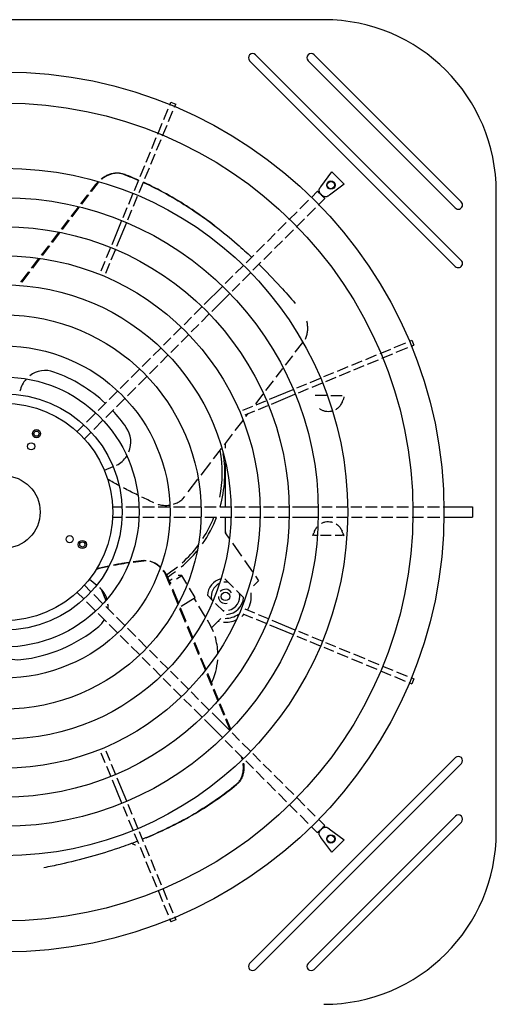
# Model space of a CAD drawing. Units: millimetres. Extents: x 1703.1 to 1721.2, y 1229.1 to 1241.2.
# Drawn here: x 1709.9 to 1710.3, y 1236.3 to 1237.1 of the extents above; entities that cross this region are included whole.
import ezdxf

# ---------------------------------------------------------------- set-up
doc = ezdxf.new("R2010")
doc.units = ezdxf.units.MM
doc.layers.add('TS - BLOCOS', color=50, linetype='Continuous')

# ---------------------------------------------------------------- blocks, each defined once
blk = doc.blocks.new('Cond 48-60 Kbtu Barril Carrier superior')
at = {"color": 2}
for p, q in [((0.2476, 0.381), (-0.2476, 0.381)), ((0.381, -0.2476), (0.381, 0.2476))]:
    blk.add_line(p, q, dxfattribs=at)
for p, q in [((0.19472, 0.35392), (0.35392, 0.19472)), ((0.23998, 0.35392), (0.35392, 0.23998)), ((0.19009, 0.34928), (0.34928, 0.19009)), ((0.23534, 0.34928), (0.34928, 0.23534)), ((0.12825, 0.31486), (0.12922, 0.31719)), ((0.12922, 0.31719), (0.13292, 0.31566)), ((0.1319, 0.3132), (0.13292, 0.31566)), ((0.12362, 0.30367), (0.12711, 0.31209)), ((0.12737, 0.30226), (0.13075, 0.31044)), ((0.11899, 0.2925), (0.12247, 0.3009)), ((0.12272, 0.29103), (0.12622, 0.29949)), ((0.11441, 0.28144), (0.11785, 0.28974)), ((0.11813, 0.27997), (0.12157, 0.28827)), ((0.11001, 0.27082), (0.11327, 0.27867)), ((0.11363, 0.2691), (0.11699, 0.27721)), ((0.10542, 0.25974), (0.10887, 0.26805)), ((0.10904, 0.25802), (0.11248, 0.26633)), ((0.24519, 0.2517), (0.25382, 0.26336)), ((0.26336, 0.25382), (0.25382, 0.26336)), ((0.10094, 0.24892), (0.10428, 0.25697)), ((0.10458, 0.24726), (0.10789, 0.25525)), ((0.26336, 0.25382), (0.25179, 0.24525)), ((0.09655, 0.23831), (0.09979, 0.24615)), ((0.10019, 0.23665), (0.10344, 0.24449)), ((0.23786, 0.24347), (0.24261, 0.24821)), ((0.24393, 0.24817), (0.24343, 0.24739)), ((0.24817, 0.24393), (0.24739, 0.24343)), ((0.25179, 0.24525), (0.2517, 0.24519)), ((0.22893, 0.23453), (0.23574, 0.24135)), ((0.24318, 0.23758), (0.24821, 0.24261)), ((0.0922, 0.2278), (0.0954, 0.23554)), ((0.09586, 0.22621), (0.09904, 0.23389)), ((0.22047, 0.22608), (0.22681, 0.23242)), ((0.23463, 0.22902), (0.24106, 0.23546)), ((0.0836, 0.20706), (0.09105, 0.22504)), ((0.08735, 0.20565), (0.09472, 0.22345)), ((0.21201, 0.21762), (0.21836, 0.22396)), ((0.22608, 0.22047), (0.23251, 0.2269)), ((0.20383, 0.20944), (0.20989, 0.2155)), ((0.21762, 0.21201), (0.22396, 0.21836)), ((0.19535, 0.20096), (0.20171, 0.20732)), ((0.20944, 0.20383), (0.2155, 0.20989)), ((0.07943, 0.19698), (0.08246, 0.20429)), ((0.08305, 0.19526), (0.0862, 0.20289)), ((0.18736, 0.19296), (0.19323, 0.19883)), ((0.20096, 0.19535), (0.20732, 0.20171)), ((0.07513, 0.1866), (0.07828, 0.19422)), ((0.07874, 0.18488), (0.0819, 0.1925)), ((0.17923, 0.18484), (0.18524, 0.19085)), ((0.19268, 0.18707), (0.19883, 0.19323)), ((0.18455, 0.17895), (0.19056, 0.18495)), ((0.17111, 0.17672), (0.17711, 0.18272)), ((0.17653, 0.17092), (0.18243, 0.17683)), ((0.15502, 0.16063), (0.16899, 0.1746)), ((0.16072, 0.15511), (0.17441, 0.1688)), ((0.14726, 0.15287), (0.1529, 0.15851)), ((0.15287, 0.14726), (0.1586, 0.153)), ((0.13931, 0.14492), (0.14514, 0.15075)), ((0.14492, 0.13931), (0.15075, 0.14514)), ((0.13127, 0.13687), (0.13719, 0.1428)), ((0.13709, 0.13148), (0.1428, 0.13719)), ((0.1234, 0.12901), (0.12915, 0.13475)), ((0.30202, 0.12727), (0.31092, 0.13095)), ((0.31369, 0.1321), (0.31566, 0.13292)), ((0.31566, 0.13292), (0.31719, 0.12922)), ((0.11544, 0.12105), (0.12128, 0.12689)), ((0.12901, 0.1234), (0.13497, 0.12936)), ((0.29103, 0.12272), (0.29926, 0.12612)), ((0.2925, 0.11899), (0.30079, 0.12243)), ((0.30355, 0.12357), (0.31245, 0.12726)), ((0.31522, 0.1284), (0.31719, 0.12922)), ((0.10696, 0.11257), (0.11332, 0.11893)), ((0.12105, 0.11544), (0.12689, 0.12128)), ((0.2691, 0.11363), (0.27721, 0.11699)), ((0.27997, 0.11813), (0.28827, 0.12157)), ((0.28144, 0.11441), (0.28974, 0.11785)), ((0.09847, 0.10408), (0.10484, 0.11045)), ((0.11257, 0.10696), (0.11893, 0.11332)), ((0.24763, 0.10474), (0.25525, 0.10789)), ((0.25802, 0.10904), (0.26633, 0.11248)), ((0.25974, 0.10542), (0.26805, 0.10887)), ((0.27082, 0.11001), (0.27867, 0.11327)), ((0.08999, 0.0956), (0.09635, 0.10196)), ((0.10408, 0.09847), (0.11045, 0.10484)), ((0.2266, 0.09603), (0.23424, 0.09919)), ((0.23701, 0.10034), (0.24486, 0.10359)), ((0.23854, 0.09664), (0.24639, 0.09989)), ((0.24916, 0.10104), (0.25697, 0.10428)), ((0.0815, 0.08711), (0.08787, 0.09348)), ((0.0956, 0.08999), (0.10196, 0.09635)), ((0.20547, 0.08727), (0.22383, 0.09488)), ((0.22794, 0.09225), (0.23577, 0.09549)), ((0.07299, 0.0786), (0.07938, 0.08499)), ((0.08711, 0.0815), (0.09348, 0.08787)), ((0.19526, 0.08305), (0.20271, 0.08613)), ((0.207, 0.08358), (0.22517, 0.09111)), ((0.24965, 0.0902), (0.2407, 0.0902)), ((0.25281, 0.0902), (0.26183, 0.0902)), ((0.06386, 0.06947), (0.07087, 0.07648)), ((0.07868, 0.07307), (0.08499, 0.07938)), ((0.18488, 0.07874), (0.1925, 0.0819)), ((0.1866, 0.07513), (0.19422, 0.07828)), ((0.19698, 0.07943), (0.20424, 0.08243)), ((0.06947, 0.06386), (0.07655, 0.07095)), ((0.05649, 0.06209), (0.06175, 0.06735)), ((0.0622, 0.05659), (0.06735, 0.06175)), ((0.1714, 0.04947), (0.1714, 0.05316)), ((0.1714, 0.00397), (0.1714, 0.03786)), ((0.13817, 0.00985), (0.13984, 0.01204)), ((0.08399, 0.00397), (0.09136, 0.00397)), ((0.09437, 0.00397), (0.1042, 0.00397)), ((0.1072, 0.00397), (0.11643, 0.00397)), ((0.11943, 0.00397), (0.12814, 0.00397)), ((0.13113, 0.00397), (0.14012, 0.00397)), ((0.14311, 0.00397), (0.1521, 0.00397)), ((0.15509, 0.00397), (0.16408, 0.00397)), ((0.16707, 0.00397), (0.17531, 0.00397)), ((0.1783, 0.00397), (0.18652, 0.00397)), ((0.18952, 0.00397), (0.19777, 0.00397)), ((0.20076, 0.00397), (0.209, 0.00397)), ((0.21199, 0.00397), (0.22034, 0.00397)), ((0.22333, 0.00397), (0.24298, 0.00397)), ((0.24598, 0.00397), (0.25404, 0.00397)), ((0.25703, 0.00397), (0.26553, 0.00397)), ((0.26852, 0.00397), (0.27688, 0.00397)), ((0.27987, 0.00397), (0.28886, 0.00397)), ((0.29185, 0.00397), (0.30111, 0.00397)), ((0.3041, 0.00397), (0.31309, 0.00397)), ((0.31608, 0.00397), (0.32486, 0.00397)), ((0.32785, 0.00397), (0.33695, 0.00397)), ((0.33995, 0.00397), (0.36261, 0.00397)), ((0.36261, 0.00396), (0.36261, -0.00396)), ((0.08385, -0.00396), (0.0912, -0.00396)), ((0.0942, -0.00396), (0.10434, -0.00396)), ((0.10733, -0.00396), (0.11616, -0.00396)), ((0.11916, -0.00396), (0.12841, -0.00396)), ((0.13141, -0.00396), (0.14039, -0.00396)), ((0.14338, -0.00396), (0.15237, -0.00396)), ((0.15536, -0.00396), (0.16435, -0.00396)), ((0.16734, -0.00396), (0.17558, -0.00396)), ((0.1714, -0.01551), (0.1714, -0.00396)), ((0.17857, -0.00396), (0.18666, -0.00396)), ((0.18965, -0.00396), (0.19804, -0.00396)), ((0.20103, -0.00396), (0.20927, -0.00396)), ((0.21226, -0.00396), (0.2202, -0.00396)), ((0.22319, -0.00396), (0.24298, -0.00396)), ((0.24598, -0.00396), (0.25444, -0.00396)), ((0.25744, -0.00396), (0.26593, -0.00396)), ((0.26893, -0.00396), (0.27715, -0.00396)), ((0.28014, -0.00396), (0.28913, -0.00396)), ((0.29212, -0.00396), (0.30084, -0.00396)), ((0.30383, -0.00396), (0.31282, -0.00396)), ((0.31581, -0.00396), (0.32472, -0.00396)), ((0.32771, -0.00396), (0.33736, -0.00396)), ((0.34036, -0.00396), (0.36261, -0.00396)), ((0.17212, -0.01755), (0.17416, -0.02046)), ((0.2391, -0.01808), (0.23886, -0.01813)), ((0.2391, -0.01813), (0.23886, -0.01813)), ((0.24039, -0.018), (0.24202, -0.018)), ((0.24502, -0.018), (0.25329, -0.018)), ((0.2563, -0.018), (0.26161, -0.018)), ((0.26247, -0.01803), (0.2629, -0.01808)), ((0.26314, -0.01813), (0.2629, -0.01808)), ((0.26314, -0.01813), (0.2629, -0.01813)), ((0.17678, -0.02421), (0.1838, -0.03422)), ((0.18612, -0.03754), (0.19228, -0.04634)), ((0.06604, -0.05206), (0.07178, -0.05659)), ((0.12781, -0.05328), (0.13024, -0.05182)), ((0.13351, -0.0517), (0.13767, -0.0492)), ((0.13767, -0.0492), (0.13476, -0.0491)), ((0.14158, -0.0557), (0.13767, -0.0492)), ((0.17094, -0.05176), (0.17757, -0.05838)), ((0.19705, -0.05315), (0.19304, -0.05716)), ((0.19457, -0.04961), (0.19705, -0.05315)), ((0.06209, -0.05649), (0.06731, -0.0617)), ((0.07524, -0.05963), (0.07886, -0.06838)), ((0.12842, -0.05476), (0.12929, -0.05424)), ((0.14792, -0.06626), (0.14352, -0.05894)), ((0.17999, -0.06081), (0.18537, -0.06619)), ((0.05659, -0.0622), (0.0617, -0.06731)), ((0.06943, -0.06383), (0.07658, -0.07098)), ((0.13705, -0.07279), (0.14792, -0.06626)), ((0.14895, -0.06965), (0.14718, -0.0667)), ((0.16148, -0.06846), (0.15743, -0.06441)), ((0.06383, -0.06943), (0.07088, -0.07649)), ((0.0787, -0.07309), (0.08499, -0.07938)), ((0.08018, -0.07155), (0.08053, -0.07241)), ((0.15569, -0.08087), (0.15081, -0.07275)), ((0.16379, -0.07077), (0.17003, -0.07702)), ((0.18626, -0.07499), (0.19386, -0.07814)), ((0.073, -0.0786), (0.07938, -0.08499)), ((0.08711, -0.0815), (0.09346, -0.08785)), ((0.16049, -0.08971), (0.16781, -0.08239)), ((0.18479, -0.07871), (0.1924, -0.08186)), ((0.19516, -0.083), (0.20276, -0.08615)), ((0.19663, -0.07928), (0.20442, -0.08251)), ((0.20718, -0.08365), (0.22517, -0.09111)), ((0.0815, -0.08711), (0.08785, -0.09346)), ((0.09557, -0.08996), (0.10192, -0.09631)), ((0.15851, -0.08556), (0.15746, -0.08382)), ((0.20553, -0.0873), (0.22383, -0.09488)), ((0.08996, -0.09557), (0.09631, -0.10192)), ((0.10404, -0.09843), (0.11039, -0.10478)), ((0.2266, -0.09603), (0.23401, -0.0991)), ((0.22794, -0.09225), (0.23542, -0.09535)), ((0.23819, -0.09649), (0.24602, -0.09974)), ((0.09843, -0.10404), (0.10478, -0.11039)), ((0.23678, -0.10024), (0.24462, -0.10349)), ((0.24739, -0.10464), (0.25508, -0.10782)), ((0.24879, -0.10089), (0.25655, -0.1041)), ((0.25932, -0.10525), (0.26761, -0.10868)), ((0.1069, -0.1125), (0.11324, -0.11885)), ((0.1125, -0.1069), (0.11885, -0.11324)), ((0.25785, -0.10897), (0.26614, -0.11241)), ((0.26891, -0.11355), (0.27741, -0.11707)), ((0.27038, -0.10983), (0.27913, -0.11345)), ((0.11536, -0.12097), (0.12118, -0.12679)), ((0.12097, -0.11536), (0.12679, -0.12118)), ((0.28017, -0.11822), (0.28848, -0.12166)), ((0.28189, -0.1146), (0.2902, -0.11804)), ((0.29297, -0.11919), (0.30103, -0.12252)), ((0.1233, -0.1289), (0.12909, -0.1347)), ((0.1289, -0.1233), (0.13479, -0.12918)), ((0.29125, -0.1228), (0.29937, -0.12617)), ((0.30214, -0.12731), (0.31056, -0.1308)), ((0.30379, -0.12367), (0.31197, -0.12706)), ((0.31473, -0.1282), (0.31719, -0.12922)), ((0.31719, -0.12922), (0.31566, -0.13292)), ((0.13121, -0.13681), (0.13705, -0.14266)), ((0.13691, -0.1313), (0.14266, -0.13705)), ((0.31333, -0.13195), (0.31566, -0.13292)), ((0.13917, -0.14478), (0.14499, -0.1506)), ((0.14478, -0.13917), (0.1506, -0.14499)), ((0.15271, -0.14711), (0.15886, -0.15326)), ((0.14711, -0.15271), (0.15299, -0.15859)), ((0.16099, -0.15538), (0.17441, -0.1688)), ((0.15511, -0.16071), (0.16899, -0.1746)), ((0.17653, -0.17092), (0.18232, -0.17671)), ((0.17111, -0.17672), (0.17681, -0.18242)), ((0.18444, -0.17883), (0.19044, -0.18483)), ((0.07499, -0.18626), (0.07814, -0.19386)), ((0.07871, -0.18479), (0.08186, -0.1924)), ((0.17893, -0.18453), (0.18492, -0.19053)), ((0.3493, -0.19011), (0.19011, -0.3493)), ((0.19255, -0.18694), (0.19857, -0.19296)), ((0.07928, -0.19663), (0.08258, -0.20459)), ((0.083, -0.19516), (0.08627, -0.20305)), ((0.18704, -0.19265), (0.19296, -0.19857)), ((0.35394, -0.19474), (0.19474, -0.35394)), ((0.20068, -0.19508), (0.20703, -0.20143)), ((0.19508, -0.20068), (0.20143, -0.20703)), ((0.20915, -0.20354), (0.2158, -0.2102)), ((0.08373, -0.20736), (0.09105, -0.22504)), ((0.08742, -0.20583), (0.09472, -0.22345)), ((0.20354, -0.20915), (0.2102, -0.2158)), ((0.21793, -0.21232), (0.22429, -0.21868)), ((0.21232, -0.21793), (0.21868, -0.22429)), ((0.22641, -0.2208), (0.23288, -0.22727)), ((0.0922, -0.2278), (0.09532, -0.23534)), ((0.09586, -0.22621), (0.09901, -0.23381)), ((0.2208, -0.22641), (0.22698, -0.23259)), ((0.2291, -0.23471), (0.23537, -0.24098)), ((0.23499, -0.22939), (0.24088, -0.23528)), ((0.3493, -0.23536), (0.23536, -0.3493)), ((0.09646, -0.23811), (0.09971, -0.24594)), ((0.10016, -0.23658), (0.1034, -0.24441)), ((0.35394, -0.24), (0.24, -0.35394)), ((0.24384, -0.23823), (0.24821, -0.24261)), ((0.24817, -0.24393), (0.24739, -0.24343)), ((0.10085, -0.24871), (0.1041, -0.25655)), ((0.10455, -0.24718), (0.10782, -0.25508)), ((0.23823, -0.24384), (0.24261, -0.24821)), ((0.24393, -0.24817), (0.24343, -0.24739)), ((0.2517, -0.24519), (0.26336, -0.25382)), ((0.10897, -0.25785), (0.11241, -0.26614)), ((0.24525, -0.25179), (0.24519, -0.2517)), ((0.25382, -0.26336), (0.24525, -0.25179)), ((0.25382, -0.26336), (0.26336, -0.25382)), ((0.10525, -0.25932), (0.10868, -0.26761)), ((0.10983, -0.27038), (0.11345, -0.27913)), ((0.11355, -0.26891), (0.11707, -0.27741)), ((0.1146, -0.28189), (0.11804, -0.2902)), ((0.11822, -0.28017), (0.12166, -0.28848)), ((0.11919, -0.29297), (0.12266, -0.30136)), ((0.1228, -0.29125), (0.12636, -0.29983)), ((0.12381, -0.30413), (0.12701, -0.31185)), ((0.12751, -0.3026), (0.1307, -0.31032)), ((0.12815, -0.31461), (0.12922, -0.31719)), ((0.13292, -0.31566), (0.12922, -0.31719)), ((0.13185, -0.31308), (0.13292, -0.31566))]:
    blk.add_line(p, q)
at = {"color": 1}
for p, q in [((0.06692, 0.24813), (0.07095, 0.25338)), ((0.06765, 0.24791), (0.07318, 0.25511)), ((0.05951, 0.23846), (0.06497, 0.24558)), ((0.06024, 0.23826), (0.0657, 0.24537)), ((0.05196, 0.22862), (0.05755, 0.23591)), ((0.05272, 0.22845), (0.05828, 0.2357)), ((0.04443, 0.21881), (0.04995, 0.22601)), ((0.04519, 0.21864), (0.05071, 0.22584)), ((0.03675, 0.2088), (0.04243, 0.2162)), ((0.03753, 0.20866), (0.04319, 0.21603)), ((0.02903, 0.19874), (0.03469, 0.20611)), ((0.02982, 0.1986), (0.03548, 0.20598)), ((0.02133, 0.18871), (0.02697, 0.19606)), ((0.02219, 0.18867), (0.02776, 0.19592)), ((0.01311, 0.17799), (0.01912, 0.18583)), ((0.01398, 0.17796), (0.01998, 0.18578)), ((0.22545, 0.1236), (0.2312, 0.13109)), ((0.21781, 0.11365), (0.22342, 0.12096)), ((0.21059, 0.10424), (0.2158, 0.11102)), ((0.2027, 0.09396), (0.20849, 0.1015)), ((0.19491, 0.0838), (0.2006, 0.09121)), ((0.179, 0.06306), (0.18501, 0.0709)), ((0.18723, 0.07379), (0.18903, 0.07613)), ((0.17057, 0.05208), (0.17675, 0.06013)), ((0.16224, 0.04122), (0.16835, 0.04919)), ((0.15251, 0.02854), (0.15995, 0.03823)), ((0.08435, 0.03494), (0.07755, 0.03212)), ((0.14259, 0.01561), (0.15003, 0.02531)), ((0.12478, -0.04782), (0.12839, -0.05653)), ((0.12689, -0.05107), (0.12876, -0.05558)), ((0.13003, -0.06051), (0.13448, -0.07125)), ((0.13041, -0.05956), (0.13492, -0.07047)), ((0.13594, -0.07477), (0.14031, -0.08532)), ((0.13638, -0.07398), (0.14075, -0.08453)), ((0.14177, -0.08883), (0.14562, -0.09815)), ((0.14221, -0.08805), (0.14612, -0.0975)), ((0.14695, -0.10135), (0.15064, -0.11025)), ((0.14745, -0.1007), (0.15114, -0.10961)), ((0.15195, -0.11342), (0.15558, -0.12218)), ((0.15245, -0.11278), (0.15607, -0.12152)), ((0.1569, -0.12538), (0.16055, -0.13419)), ((0.1574, -0.12473), (0.16105, -0.13354)), ((0.16237, -0.13674), (0.1658, -0.14502)), ((0.16188, -0.13739), (0.16529, -0.14563)), ((0.16658, -0.14874), (0.17013, -0.1573)), ((0.16709, -0.14813), (0.17064, -0.1567)), ((0.17193, -0.15981), (0.17527, -0.16788)), ((0.17142, -0.16042), (0.17474, -0.16845)), ((0.18316, -0.18877), (0.1842, -0.19128))]:
    blk.add_line(p, q, dxfattribs=at)
at = {"color": 7}
for radius in [0.3405, 0.3165, 0.266, 0.24325, 0.22075, 0.19825, 0.17575, 0.1525, 0.1285, 0.1045]:
    blk.add_circle((0, 0), radius, dxfattribs=at)
for centre, radius in [((0.25299, 0.25299), 0.0032), ((0.253, 0.253), 0.0028), ((0, 0), 0.0915), ((0, 0), 0.08415), ((0.02512, 0.06065), 0.00317), ((0.02512, 0.06065), 0.002), ((0.02105, 0.05081), 0.00278), ((0, 0), 0.028), ((0.05081, -0.02105), 0.00278), ((0.06065, -0.02512), 0.00317), ((0.06065, -0.02512), 0.002), ((0.1714, -0.0653), 0.00325), ((0.25299, -0.25299), 0.0032), ((0.253, -0.253), 0.0028)]:
    blk.add_circle(centre, radius)
at = {"color": 2}
for centre, start, end in [((0.2476, 0.2476), 0, 90), ((0.2476, -0.2476), 270, 0)]:
    blk.add_arc(centre, 0.1334, start, end, dxfattribs=at)
for centre, radius, start, end in [((0.1924, 0.3516), 0.00328, 45, 225), ((0.23766, 0.3516), 0.00328, 45, 225), ((0.3516, 0.23766), 0.00328, 225, 45), ((0.3516, 0.1924), 0.00328, 225, 45), ((0.07615, 0.02995), 0.09275, 348.46269, 10.96604), ((0.07615, 0.02995), 0.09475, 344.24401, 9.20583), ((0.07615, 0.02995), 0.09475, 324.9034, 338.91885), ((0.07615, 0.02995), 0.09275, 327.03705, 338.48882), ((0.07615, 0.02995), 0.09475, 310.11667, 320.63723), ((0.07615, 0.02995), 0.09275, 311.71929, 323.2898), ((0.07615, 0.02995), 0.09275, 302.24267, 308.73992), ((0.07615, 0.02995), 0.09475, 302.09126, 306.73875), ((0.1714, -0.0653), 0.014, 105.14208, 176.35437), ((0.06055, -0.0732), 0.02, 17.01947, 47.38464), ((0.1714, -0.0653), 0.011, 115.67609, 192.23624), ((0.1714, -0.0653), 0.0055, 31.23814, 137.36699), ((0.1714, -0.0653), 0.011, 77.76376, 96.00773), ((0.1714, -0.0653), 0.0055, 180.94396, 283.73337), ((0.1714, -0.0653), 0.014, 273.64563, 356.35437), ((0.1714, -0.0653), 0.011, 282.3547, 12.23624), ((0.1714, -0.0653), 0.02, 328.04944, 8.14128), ((0.06055, -0.0732), 0.02, 355.38449, 5.69301), ((0.1714, -0.0653), 0.011, 257.76376, 264.91351), ((0.06055, -0.0732), 0.02, 309.59599, 329.47288), ((0.1714, -0.0653), 0.02, 265.34396, 294.58736), ((0.1714, -0.0653), 0.017, 269.0394, 306.57674), ((0.1714, -0.0653), 0.02, 309.20873, 316.08035), ((0, 0), 0.115, 276.5601, 309.59599), ((0.11642, -0.11085), 0.0491, 21.75492, 31), ((0.1714, -0.0653), 0.02, 253.50902, 256.19054), ((0.11642, -0.11085), 0.0491, 1.74861, 17.09761), ((0.01085, -0.09438), 0.02, 249.75054, 276.5601), ((0.11642, -0.11085), 0.0491, 334.14837, 355.86936), ((0.35162, -0.19242), 0.00328, 315, 135), ((0.35162, -0.23768), 0.00328, 315, 135), ((0.19242, -0.35162), 0.00328, 135, 315), ((0.23768, -0.35162), 0.00328, 135, 315)]:
    blk.add_arc(centre, radius, start, end)
at = {"color": 1}
for centre, radius, start, end in [((0.03195, 0.08947), 0.02, 70.3468, 127.12402), ((0, 0), 0.115, 46.97726, 70.3468), ((0.03195, 0.08947), 0.02, 137.8431, 168.27296), ((0, 0), 0.115, 34.6532, 43.01987), ((0.07815, 0.05402), 0.02, 338.07849, 34.6532), ((0.07815, 0.05402), 0.02, 296.63821, 327.14133)]:
    blk.add_arc(centre, radius, start, end, dxfattribs=at)
for points, start_tangent, end_tangent in [([(0.07511, 0.25767), (0.07563, 0.25809), (0.07829, 0.25986), (0.08107, 0.2612), (0.08392, 0.26207), (0.08676, 0.26244), (0.08859, 0.26241)], (0.774884, 0.632103), (0.996518, -0.083378)), ([(0.08951, 0.26209), (0.0872, 0.26219), (0.08442, 0.26185), (0.08163, 0.26103), (0.0789, 0.25975), (0.07628, 0.25806), (0.0756, 0.25753)], (-0.992221, 0.124487), (-0.779584, -0.626297)), ([(0.08859, 0.26241), (0.08952, 0.2623), (0.09212, 0.26163)], (0.996518, -0.083378), (0.938279, -0.34588)), ([(0.09209, 0.2615), (0.08991, 0.26203), (0.08951, 0.26209)], (-0.948428, 0.316993), (-0.992221, 0.124487)), ([(0.09245, 0.26137), (0.09209, 0.2615)], (-0.938341, 0.345711), (-0.948428, 0.316993)), ([(0.0925, 0.26149), (0.09212, 0.26163)], (-0.937634, 0.347623), (-0.938279, 0.34588)), ([(0.09245, 0.26137), (0.09504, 0.2604)], (0.938341, -0.345711), (0.933941, -0.357426)), ([(0.09622, 0.26007), (0.0925, 0.26149)], (-0.931266, 0.36434), (-0.937634, 0.347623)), ([(0.09504, 0.2604), (0.10416, 0.25668)], (0.933941, -0.357426), (0.917683, -0.397313)), ([(0.1042, 0.25678), (0.09622, 0.26007)], (-0.916958, 0.398984), (-0.931266, 0.36434)), ([(0.16299, 0.22156), (0.14551, 0.23408), (0.12782, 0.24496), (0.11, 0.25416), (0.10785, 0.25515)], (-0.793353, 0.608762), (-0.91014, 0.4143)), ([(0.16331, 0.22132), (0.18054, 0.2072), (0.19157, 0.19719)], (0.793353, -0.608762), (0.727599, -0.686002)), ([(0.19729, 0.19169), (0.214, 0.17435), (0.22534, 0.16147)], (0.714056, -0.700088), (0.647029, -0.762466)), ([(0.23322, 0.13375), (0.23436, 0.13676), (0.23498, 0.13999), (0.23506, 0.14329), (0.2346, 0.14661), (0.23437, 0.14757)], (0.430609, 0.902538), (-0.261298, 0.965258)), ([(0.08887, 0.02055), (0.08004, 0.02541)], (-0.881654, 0.471896), (-0.870586, 0.492016)), ([(0.10338, 0.01312), (0.09393, 0.01789), (0.09247, 0.01865)], (-0.897685, 0.440639), (-0.885863, 0.463947)), ([(0.11608, 0.00711), (0.10666, 0.01152)], (-0.909855, 0.414927), (-0.90098, 0.433861)), ([(0.13108, 0.006), (0.13254, 0.0065), (0.1355, 0.00793), (0.13817, 0.00985)], (0.957843, 0.287292), (0.757913, 0.652356)), ([(0.11924, 0.00595), (0.1193, 0.00593), (0.12265, 0.00527), (0.12604, 0.00515), (0.1281, 0.00534)], (0.962415, -0.271582), (0.989949, 0.141426)), ([(0.09994, -0.03871), (0.10815, -0.03779)], (0.991607, 0.129285), (0.995667, 0.092989)), ([(0.10813, -0.03767), (0.09999, -0.0386)], (-0.995478, -0.094991), (-0.991399, -0.130874)), ([(0.11303, -0.03797), (0.11395, -0.03823), (0.11661, -0.03932), (0.11914, -0.0409), (0.12106, -0.0425)], (0.971977, -0.235078), (0.728027, -0.685549)), ([(0.08104, -0.04187), (0.07151, -0.04409)], (-0.978059, -0.208328), (-0.969684, -0.244362)), ([(0.09656, -0.03908), (0.08931, -0.04025), (0.08476, -0.04111)], (-0.989354, -0.145526), (-0.981046, -0.193774)), ([(0.1209, -0.04289), (0.12086, -0.04285), (0.11855, -0.04092), (0.11606, -0.0394), (0.11345, -0.03836), (0.11295, -0.03821)], (-0.717835, 0.696214), (-0.966527, 0.256567)), ([(0.12478, -0.04782), (0.12313, -0.0454)], (-0.513441, 0.858125), (-0.609945, 0.792444)), ([(0.12331, -0.04496), (0.12359, -0.04532), (0.12513, -0.04758)], (0.621545, -0.783378), (0.516217, -0.856458)), ([(0.18421, -0.1898), (0.18427, -0.19004), (0.18444, -0.19107)], (0.23404, -0.972227), (0.11714, -0.993115)), ([(0.18431, -0.18985), (0.18463, -0.19086)], (0.321282, -0.946984), (0.28284, -0.959167)), ([(0.18015, -0.21062), (0.18171, -0.20899), (0.1832, -0.20672), (0.1843, -0.20414), (0.18499, -0.20131), (0.18525, -0.19831), (0.1851, -0.19519), (0.18504, -0.19474)], (0.74934, 0.662186), (-0.135731, 0.990746)), ([(0.1854, -0.19436), (0.18544, -0.19465), (0.18565, -0.19784), (0.18542, -0.20092), (0.18474, -0.20382), (0.18364, -0.20646), (0.18213, -0.20878), (0.18025, -0.21071)], (0.144504, -0.989504), (-0.769082, -0.63915)), ([(0.17986, -0.21087), (0.16443, -0.22262), (0.14752, -0.23347), (0.12923, -0.24336), (0.10999, -0.2521)], (-0.768968, -0.639287), (-0.923427, -0.383775)), ([(0.10999, -0.2521), (0.1296, -0.24321), (0.14789, -0.23332), (0.1648, -0.22247), (0.17993, -0.21097)], (0.92388, 0.382683), (0.770256, 0.637735)), ([(0.10336, -0.25477), (0.08876, -0.26012), (0.06672, -0.26694), (0.04355, -0.27269), (0.03086, -0.2753)], (-0.931236, -0.364417), (-0.982232, -0.187672)), ([(0.10119, -0.25761), (0.09967, -0.25694), (0.09873, -0.25638)], (-0.942809, 0.333333), (-0.833736, 0.552163))]:
    blk.add_spline(points, degree=3, dxfattribs=dict(at, start_tangent=start_tangent, end_tangent=end_tangent))
for points, start_tangent, end_tangent in [([(0.07095, 0.25338), (0.07258, 0.2553)], (0.608761, 0.793353), (0.68203, 0.731325)), ([(0.07095, 0.25338), (0.07223, 0.25476), (0.0728, 0.25525)], (0.608761, 0.793353), (0.785506, 0.618854)), ([(0.10782, 0.25506), (0.11032, 0.25391), (0.12814, 0.24472), (0.14583, 0.23384), (0.16299, 0.22156)], (0.910868, -0.412699), (0.794078, -0.607816)), ([(0.24492, 0.25134), (0.24519, 0.2517)], (0.593803, 0.804611), (0.594997, 0.803728)), ([(0.24343, 0.24739), (0.24291, 0.24791), (0.24264, 0.24818)], (-0.707107, 0.707107), (0.703689, 0.710508)), ([(0.24541, 0.24541), (0.24468, 0.24614), (0.24401, 0.24682), (0.24343, 0.24739)], (-0.544787, 0.838574), (-0.707107, 0.707107)), ([(0.24393, 0.24817), (0.24381, 0.24877), (0.2438, 0.24935)], (-0.28599, 0.958233), (0.09487, 0.99549)), ([(0.2438, 0.24935), (0.24388, 0.24971), (0.24406, 0.25008), (0.24431, 0.25048), (0.2446, 0.2509), (0.24492, 0.25134)], (0.09487, 0.99549), (0.593803, 0.804611)), ([(0.24817, 0.24393), (0.24743, 0.24427), (0.24668, 0.24471), (0.24595, 0.24528), (0.24528, 0.24595), (0.24471, 0.24669), (0.24427, 0.24744), (0.24393, 0.24817)], (-0.930831, 0.36545), (-0.36545, 0.930831)), ([(0.24739, 0.24343), (0.24702, 0.2438), (0.24664, 0.24419), (0.24626, 0.24456), (0.24592, 0.24494), (0.24562, 0.24529)], (-0.707107, 0.707107), (-0.571156, 0.820842)), ([(0.24935, 0.2438), (0.24877, 0.24381), (0.24817, 0.24393)], (-0.99549, -0.09487), (-0.958233, 0.28599)), ([(0.2517, 0.24519), (0.25111, 0.24475), (0.25047, 0.2443), (0.24989, 0.24396), (0.24935, 0.2438)], (-0.803605, -0.595162), (-0.99549, -0.09487)), ([(0.24739, 0.24343), (0.24791, 0.24291), (0.24818, 0.24264)], (0.707107, -0.707107), (0.710507, 0.703691)), ([(0.16299, 0.22156), (0.16331, 0.22132)], (0.794078, -0.607816), (0.793353, -0.608762)), ([(0.26161, 0.08512), (0.26094, 0.0836), (0.26003, 0.08216), (0.25886, 0.08082), (0.2574, 0.07961), (0.25656, 0.07909)], (-0.333333, -0.942809), (-0.869533, -0.493874)), ([(0.26184, 0.08564), (0.26167, 0.0853), (0.26163, 0.08511)], (-0.472237, -0.881472), (-0.154382, -0.988011)), ([(0.26184, 0.08564), (0.26248, 0.0868), (0.26276, 0.08735)], (0.472237, 0.881472), (0.434793, 0.90053)), ([(0.26276, 0.08735), (0.26304, 0.088), (0.26327, 0.08921)], (0.434793, 0.90053), (0, 1)), ([(0.25376, 0.07796), (0.25334, 0.07786), (0.25099, 0.07762), (0.24863, 0.07787), (0.24643, 0.07859), (0.24459, 0.07962), (0.24411, 0.07997)], (-0.969349, -0.245689), (-0.790711, 0.61219)), ([(0.24562, -0.00879), (0.24645, -0.00838), (0.24866, -0.00766), (0.25101, -0.00742), (0.25337, -0.00767), (0.25417, -0.00787)], (0.878351, 0.478016), (0.959416, -0.281993)), ([(0.24016, -0.01544), (0.24033, -0.0151), (0.24037, -0.01491)], (0.472237, 0.881472), (0.154382, 0.988011)), ([(0.24039, -0.01492), (0.24106, -0.0134), (0.24197, -0.01196), (0.24245, -0.01136)], (0.333333, 0.942809), (0.649409, 0.760439)), ([(0.25707, -0.00919), (0.25741, -0.00942), (0.25887, -0.01063), (0.26004, -0.01197), (0.26094, -0.0134), (0.26161, -0.01492)], (0.84218, -0.539196), (0.333333, -0.942809)), ([(0.26184, -0.01544), (0.26167, -0.0151), (0.26163, -0.01491)], (-0.472237, 0.881472), (-0.154382, 0.988011)), ([(0.1714, -0.01526), (0.17148, -0.01607)], (0, -1), (0.20208, -0.979369)), ([(0.17188, -0.01741), (0.17152, -0.01649), (0.1714, -0.01551)], (-0.47448, 0.880267), (-0.000001, 1)), ([(0.17148, -0.01607), (0.17173, -0.01684)], (0.20208, -0.979369), (0.396203, -0.918163)), ([(0.17173, -0.01684), (0.17212, -0.01755)], (0.396203, -0.918163), (0.573576, -0.819152)), ([(0.23893, -0.0179), (0.23886, -0.01813)], (-0.322241, -0.946658), (-0.271331, -0.962486)), ([(0.23909, -0.01749), (0.23893, -0.0179)], (-0.392753, -0.919644), (-0.322241, -0.946658)), ([(0.23922, -0.0172), (0.23909, -0.01749)], (-0.427932, -0.903811), (-0.392753, -0.919644)), ([(0.24002, -0.018), (0.23948, -0.01803), (0.2391, -0.01808)], (-0.999748, -0.022458), (-0.987209, -0.159432)), ([(0.23939, -0.01686), (0.23922, -0.0172)], (-0.457688, -0.889113), (-0.427932, -0.903811)), ([(0.24016, -0.01544), (0.23968, -0.01631), (0.23939, -0.01686)], (-0.472237, -0.881472), (-0.457688, -0.889113)), ([(0.24039, -0.018), (0.24002, -0.018), (0.24002, -0.018)], (-1, 0), (-0.999748, -0.022458)), ([(0.2629, -0.01808), (0.26252, -0.01803), (0.26198, -0.018), (0.26161, -0.018)], (-0.987196, 0.159513), (-1, 0)), ([(0.26232, -0.0163), (0.26184, -0.01544)], (-0.484654, 0.874706), (-0.472237, 0.881472)), ([(0.26314, -0.01813), (0.26278, -0.0172), (0.26232, -0.0163)], (-0.271331, 0.962486), (-0.484654, 0.874706)), ([(0.10854, -0.03763), (0.10813, -0.03767)], (-0.995651, -0.093166), (-0.995478, -0.094991)), ([(0.10854, -0.03776), (0.10815, -0.03779)], (-0.99802, -0.062897), (-0.995667, -0.092989)), ([(0.10854, -0.03763), (0.11, -0.03758)], (0.995651, 0.093166), (0.99983, -0.018449)), ([(0.10995, -0.03775), (0.10854, -0.03776)], (-0.999033, 0.04396), (-0.99802, -0.062897)), ([(0.07145, -0.04417), (0.081, -0.04196)], (0.969983, 0.243175), (0.978351, 0.206952)), ([(0.08472, -0.0412), (0.08894, -0.04041), (0.09651, -0.03918)], (0.981326, 0.192353), (0.989579, 0.14399)), ([(0.12478, -0.04782), (0.12564, -0.04886), (0.12634, -0.04995), (0.12689, -0.05107)], (0.682399, -0.73098), (0.382683, -0.92388)), ([(0.12513, -0.04758), (0.12541, -0.04806), (0.12689, -0.05107)], (0.516217, -0.856458), (0.382683, -0.92388)), ([(0.17986, -0.21087), (0.18015, -0.21062)], (0.768968, 0.639287), (0.74934, 0.662186)), ([(0.17993, -0.21097), (0.18025, -0.21071)], (0.770256, 0.637735), (0.769082, 0.63915)), ([(0.24541, -0.24541), (0.24614, -0.24468), (0.24682, -0.24401), (0.24739, -0.24343)], (0.838574, 0.544787), (0.707107, 0.707107)), ([(0.24739, -0.24343), (0.24791, -0.24291), (0.24818, -0.24264)], (0.707107, 0.707107), (0.710508, -0.703689)), ([(0.24817, -0.24393), (0.24877, -0.24381), (0.24935, -0.2438)], (0.958233, 0.28599), (0.99549, -0.09487)), ([(0.24935, -0.2438), (0.24971, -0.24388), (0.25008, -0.24406), (0.25048, -0.24431), (0.2509, -0.2446), (0.25134, -0.24492)], (0.99549, -0.09487), (0.804611, -0.593803)), ([(0.24343, -0.24739), (0.24291, -0.24791), (0.24264, -0.24818)], (-0.707107, -0.707107), (0.703691, -0.710507)), ([(0.24343, -0.24739), (0.2438, -0.24702), (0.24419, -0.24664), (0.24456, -0.24626), (0.24494, -0.24592), (0.24529, -0.24562)], (0.707107, 0.707107), (0.820842, 0.571156)), ([(0.2438, -0.24935), (0.24381, -0.24877), (0.24393, -0.24817)], (-0.09487, 0.99549), (0.28599, 0.958233)), ([(0.24519, -0.2517), (0.24475, -0.25111), (0.2443, -0.25047), (0.24396, -0.24989), (0.2438, -0.24935)], (-0.595162, 0.803605), (-0.09487, 0.99549)), ([(0.24393, -0.24817), (0.24427, -0.24743), (0.24471, -0.24668), (0.24528, -0.24595), (0.24595, -0.24528), (0.24669, -0.24471), (0.24744, -0.24427), (0.24817, -0.24393)], (0.36545, 0.930831), (0.930831, 0.36545)), ([(0.25134, -0.24492), (0.2517, -0.24519)], (0.804611, -0.593803), (0.803728, -0.594997)), ([(0.10171, -0.25784), (0.10137, -0.25767), (0.10119, -0.25763)], (-0.881472, 0.472237), (-0.988011, 0.154382)), ([(0.10962, -0.25225), (0.10708, -0.25329)], (-0.92388, -0.382683), (-0.926942, -0.375205)), ([(0.10999, -0.2521), (0.10962, -0.25225)], (-0.923427, -0.383775), (-0.92388, -0.382683))]:
    blk.add_spline(points, degree=3, dxfattribs=dict(start_tangent=start_tangent, end_tangent=end_tangent))

msp = doc.modelspace()

# ---------------------------------------------------------------- block references
at = {"layer": 'TS - BLOCOS', "color": 1}
msp.add_blockref('Cond 48-60 Kbtu Barril Carrier superior', (1709.88455, 1236.67046), dxfattribs=at)

doc.saveas('drawing.dxf')
